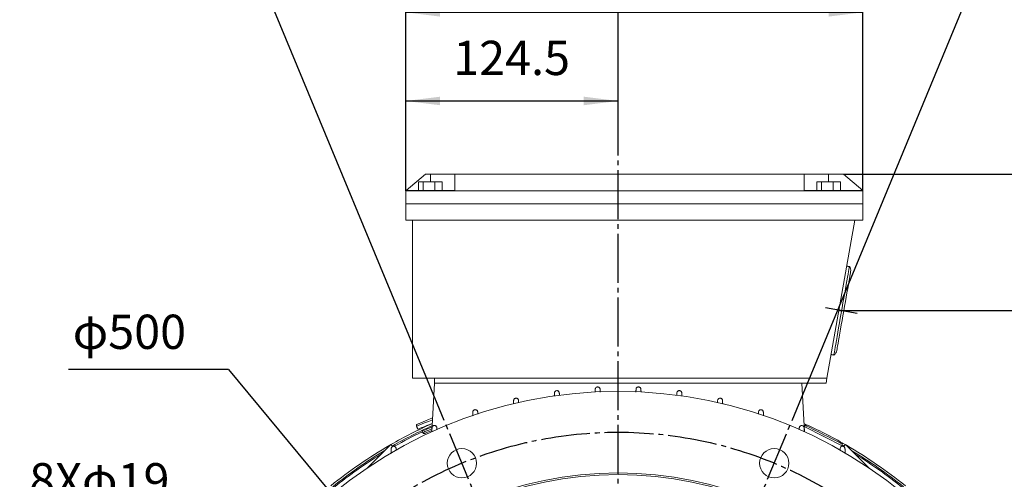
# Model space of a CAD drawing. Units: millimetres. Extents: x -1591 to 657, y -881 to 1012.
# Drawn here: x -257 to 347, y 297 to 579 of the extents above; entities that cross this region are included whole.
import ezdxf

# ---------------------------------------------------------------- set-up
doc = ezdxf.new("R2010")
doc.units = ezdxf.units.MM
doc.linetypes.add('EB_DASHDOT', pattern=[39, 30, -3, 3, -3])
doc.layers.get('0').update_dxf_attribs({"lineweight": 0})
doc.layers.add('CAXA1', color=1, linetype='EB_DASHDOT', lineweight=25)
doc.layers.add('CAXA4', color=3, linetype='Continuous', lineweight=25)
doc.styles.get("Standard").update_dxf_attribs({"font": 'txt', "bigfont": 'gbcbig.shx'})
doc.dimstyles.new('ISO-25', dxfattribs={"dimscale": 6, "dimtxt": 3.5, "dimasz": 3.5, "dimexe": 2, "dimexo": 0, "dimgap": 2, "dimtad": 1, "dimdsep": 46, "dimtxsty": 'Standard', "dimcen": 0, "dimdle": 5, "dimadec": 1, "dimazin": 0, "dimtfac": 1, "dimtdec": 3, "dimtofl": 0, "dimtmove": 0, "dimatfit": 3, "dimfxl": 0, "dimarcsym": 0})

# ---------------------------------------------------------------- blocks, each defined once
blk = doc.blocks.new('*D17')
at = {"layer": 'CAXA4', "linetype": 'Continuous', "lineweight": 25}
for points in [[(-122.4, 180.58), (-123.17, 201.73), (-128.35, 200.89)], [(-119.53, 162.81), (-113.58, 142.5), (-118.76, 141.66)]]:
    blk.add_hatch(color=0, dxfattribs=at).paths.add_polyline_path(points, flags=0)
at = {"layer": 'CAXA4', "color": 0, "linetype": 'Continuous', "lineweight": 25}
for q in [(-256.57, 273.56), (-114.73, 133.2)]:
    blk.add_line((-137.46, 273.56), q, dxfattribs=at)
at = {"layer": 'CAXA4', "color": 0, "linetype": 'Continuous', "lineweight": 25, "insert": (-250.71, 307.07), "char_height": 21, "attachment_point": 1}
blk.add_mtext('8Xφ19', dxfattribs=at)
blk = doc.blocks.new('*D18')
at = {"layer": 'CAXA4', "linetype": 'Continuous', "lineweight": 25}
for points in [[(-49.31, 268.68), (-33.91, 254.17), (-37.95, 250.83)], [(269.33, -116.63), (257.97, -98.78), (253.92, -102.12)]]:
    blk.add_hatch(color=0, dxfattribs=at).paths.add_polyline_path(points, flags=0)
at = {"layer": 'CAXA4', "color": 0, "linetype": 'Continuous', "lineweight": 25}
for q in [(-226.65, 364.52), (269.33, -116.63)]:
    blk.add_line((-128.56, 364.52), q, dxfattribs=at)
at = {"layer": 'CAXA4', "color": 0, "linetype": 'Continuous', "lineweight": 25, "insert": (-224.1, 398.03), "char_height": 21, "attachment_point": 1}
blk.add_mtext('φ500', dxfattribs=at)
blk = doc.blocks.new('*D19')
at = {"layer": 'CAXA4', "linetype": 'Continuous', "lineweight": 25}
for points in [[(110.01, 643.93), (89.11, 640.91), (88.91, 646.16)], [(-107.32, 600.7), (-86.86, 605.91), (-88.69, 610.83)]]:
    blk.add_hatch(color=0, dxfattribs=at).paths.add_polyline_path(points, flags=0)
at = {"layer": 'CAXA4', "color": 0, "linetype": 'Continuous', "lineweight": 25}
for p, q in [((110.01, 520.07), (110.01, 655.93)), ((-0.84, 343.62), (-111.91, 611.78))]:
    blk.add_line(p, q, dxfattribs=at)
for start, end in [(90, 96.9522), (105.61306, 112.5)]:
    blk.add_arc((110.01, 76.03), 567.9, start, end, dxfattribs=at)
at = {"layer": 'CAXA4', "color": 0, "linetype": 'Continuous', "lineweight": 25, "insert": (-43.98, 647.4), "char_height": 21, "attachment_point": 1}
blk.add_mtext('\\fFangSong_GB2312|b0|i0|p0;22.5{%%D}', dxfattribs=at)
blk = doc.blocks.new('*D20')
at = {"layer": 'CAXA4', "linetype": 'Continuous', "lineweight": 25}
for points in [[(-130.62, 656.95), (-110.17, 662.2), (-112.01, 667.12)], [(350.63, 656.95), (330.18, 662.2), (332.02, 667.12)]]:
    blk.add_hatch(color=0, dxfattribs=at).paths.add_polyline_path(points, flags=0)
at = {"layer": 'CAXA4', "color": 0, "linetype": 'Continuous', "lineweight": 25}
for p, q in [((-0.84, 343.62), (-135.21, 668.04)), ((220.85, 343.62), (355.23, 668.04))]:
    blk.add_line(p, q, dxfattribs=at)
for start, end in [(94.47425, 112.5), (67.5, 85.52575)]:
    blk.add_arc((110.01, 76.03), 628.79, start, end, dxfattribs=at)
at = {"layer": 'CAXA4', "color": 0, "linetype": 'Continuous', "lineweight": 25, "insert": (66.81, 719.2), "char_height": 21, "attachment_point": 1}
blk.add_mtext('\\fFangSong_GB2312|b0|i0|p0;8X45{%%D}', dxfattribs=at)
blk = doc.blocks.new('CAXBLOCK2', base_point=(260.01, 456.03))
at = {"layer": 'CAXA1', "linetype": 'EB_DASHDOT', "lineweight": 25}
blk.add_line((256.53, 398.69), (237.09, 402.12), dxfattribs=at)
blk = doc.blocks.new('*D29')
at = {"layer": 'CAXA4', "linetype": 'Continuous', "lineweight": 25}
for points in [[(-19.99, 583.28), (1.01, 585.91), (1.01, 580.66)], [(260.01, 583.28), (239.01, 585.91), (239.01, 580.66)]]:
    blk.add_hatch(color=0, dxfattribs=at).paths.add_polyline_path(points, flags=0)
at = {"layer": 'CAXA4', "color": 0, "linetype": 'Continuous', "lineweight": 25}
for p, q in [((-19.99, 473.96), (-19.99, 595.28)), ((260.01, 473.96), (260.01, 595.28)), ((-19.99, 583.28), (260.01, 583.28))]:
    blk.add_line(p, q, dxfattribs=at)
at = {"layer": 'CAXA4', "color": 0, "linetype": 'Continuous', "lineweight": 25, "insert": (142.9, 620.17), "char_height": 21, "attachment_point": 1}
blk.add_mtext('\\fFangSong_GB2312|b0|i0|p0;260', dxfattribs=at)
blk = doc.blocks.new('*D30')
at = {"layer": 'CAXA4', "linetype": 'Continuous', "lineweight": 25}
for points in [[(-19.99, 528.96), (1.01, 531.59), (1.01, 526.34)], [(110.01, 528.96), (89.01, 531.59), (89.01, 526.34)]]:
    blk.add_hatch(color=0, dxfattribs=at).paths.add_polyline_path(points, flags=0)
at = {"layer": 'CAXA4', "color": 0, "linetype": 'Continuous', "lineweight": 25}
for p, q in [((-19.99, 473.96), (-19.99, 540.96)), ((110.01, 523.56), (110.01, 540.96)), ((-19.99, 528.96), (110.01, 528.96))]:
    blk.add_line(p, q, dxfattribs=at)
at = {"layer": 'CAXA4', "color": 0, "linetype": 'Continuous', "lineweight": 25, "insert": (9, 565.85), "char_height": 21, "attachment_point": 1}
blk.add_mtext('\\fFangSong_GB2312|b0|i0|p0;124.5', dxfattribs=at)
blk = doc.blocks.new('*D31')
at = {"layer": 'CAXA4', "linetype": 'Continuous', "lineweight": 25}
for points in [[(588.34, 484.03), (585.71, 463.03), (590.96, 463.03)], [(588.34, -204.12), (585.71, -183.12), (590.96, -183.12)]]:
    blk.add_hatch(color=0, dxfattribs=at).paths.add_polyline_path(points, flags=0)
at = {"layer": 'CAXA4', "color": 0, "linetype": 'Continuous', "lineweight": 25}
for p, q in [((248.01, 484.03), (600.34, 484.03)), ((588.34, -204.12), (588.34, 484.03)), ((388.33, -204.12), (600.34, -204.12))]:
    blk.add_line(p, q, dxfattribs=at)
at = {"layer": 'CAXA4', "color": 0, "linetype": 'Continuous', "lineweight": 25, "insert": (551.45, 118.36), "char_height": 21, "attachment_point": 1, "rotation": 90}
blk.add_mtext('\\fFangSong_GB2312|b0|i0|p0;673', dxfattribs=at)
blk = doc.blocks.new('*D32')
at = {"layer": 'CAXA4', "linetype": 'Continuous', "lineweight": 25}
for points in [[(523.19, 400.67), (525.82, 379.67), (520.57, 379.67)], [(523.19, -204.12), (525.82, -183.12), (520.57, -183.12)]]:
    blk.add_hatch(color=0, dxfattribs=at).paths.add_polyline_path(points, flags=0)
at = {"layer": 'CAXA4', "color": 0, "linetype": 'Continuous', "lineweight": 25}
for p, q in [((245.28, 400.67), (535.19, 400.67)), ((523.19, 400.67), (523.19, -204.12)), ((388.33, -204.12), (535.19, -204.12))]:
    blk.add_line(p, q, dxfattribs=at)
at = {"layer": 'CAXA4', "color": 0, "linetype": 'Continuous', "lineweight": 25, "insert": (486.31, 76.68), "char_height": 21, "attachment_point": 1, "rotation": 90}
blk.add_mtext('\\fFangSong_GB2312|b0|i0|p0;603', dxfattribs=at)

msp = doc.modelspace()

# ---------------------------------------------------------------- linework, layer by layer
at = {"color": 7, "linetype": 'Continuous', "lineweight": 15}
for p, q in [((-7.994, 484.025), (-19.912, 474.025)), ((-4.994, 484.025), (-7.994, 484.025)), ((10.006, 484.025), (-4.994, 484.025)), ((-4.994, 479.325), (-4.994, 484.025)), ((10.006, 484.025), (224.006, 484.025)), ((10.006, 474.025), (10.006, 484.025)), ((224.006, 484.025), (224.006, 474.025)), ((239.006, 484.025), (224.006, 484.025)), ((248.006, 484.025), (239.006, 484.025)), ((239.006, 479.325), (239.006, 484.025)), ((259.923, 474.025), (248.006, 484.025)), ((-12.2, 474.025), (-12.2, 479.325)), ((-9.428, 479.325), (-12.2, 479.325)), ((-9.428, 474.025), (-9.428, 479.325)), ((-2.217, 479.325), (-9.428, 479.325)), ((-2.217, 474.025), (-2.217, 479.325)), ((2.222, 479.325), (-2.217, 479.325)), ((2.222, 474.025), (2.222, 479.325)), ((231.8, 474.025), (231.8, 479.325)), ((234.572, 479.325), (231.8, 479.325)), ((234.572, 474.025), (234.572, 479.325)), ((241.783, 479.325), (234.572, 479.325)), ((241.783, 474.025), (241.783, 479.325)), ((246.222, 479.325), (241.783, 479.325)), ((246.222, 474.025), (246.222, 479.325)), ((-19.994, 473.956), (-19.912, 474.025)), ((260.006, 473.956), (-19.994, 473.956)), ((-19.994, 473.956), (-19.994, 466.025)), ((-19.912, 474.025), (10.006, 474.025)), ((259.923, 474.025), (224.006, 474.025)), ((259.923, 474.025), (260.006, 473.956)), ((260.006, 473.956), (260.006, 466.025)), ((-19.994, 466.025), (260.006, 466.025)), ((-19.994, 466.025), (-19.994, 456.025)), ((-19.994, 466.025), (260.006, 466.025)), ((260.006, 466.025), (260.006, 456.025)), ((-19.994, 456.025), (260.006, 456.025)), ((-15.994, 456.025), (-15.994, 359.025)), ((237.935, 359.025), (255.038, 456.025)), ((-15.994, 359.025), (237.935, 359.025)), ((-4.135, 326.219), (-2.494, 356.025)), ((-2.494, 359.025), (-2.494, 356.025)), ((-2.494, 356.025), (237.406, 356.025)), ((-2.494, 356.025), (222.506, 356.025)), ((224.146, 326.219), (222.506, 356.025)), ((237.406, 356.025), (237.935, 359.025)), ((224.411, 329.723), (223.942, 329.934)), ((223.963, 329.546), (248.058, 317.315)), ((-44.001, 303.856), (-29.294, 318.563)), ((-44.001, 303.856), (-29.294, 318.563)), ((-28.041, 317.31), (-29.294, 318.563)), ((248.052, 317.31), (249.306, 318.563)), ((249.306, 318.563), (264.013, 303.856))]:
    msp.add_line(p, q, dxfattribs=at)
for points in [[(251.695, 427.465), (251.694, 427.459), (251.651, 427.215), (251.546, 426.621), (251.381, 425.685), (251.158, 424.42), (250.88, 422.841), (250.55, 420.969), (250.172, 418.829), (249.753, 416.448), (249.296, 413.858), (248.808, 411.093), (248.296, 408.187), (247.766, 405.18), (247.224, 402.111), (246.679, 399.019), (246.137, 395.944), (245.605, 392.928), (245.091, 390.009), (244.6, 387.225), (244.139, 384.612), (243.715, 382.205), (243.332, 380.035), (242.996, 378.131), (242.711, 376.516), (242.482, 375.213), (242.31, 374.237), (242.198, 373.603), (242.147, 373.318), (242.145, 373.301)], [(252.481, 424.246), (252.453, 424.089), (252.364, 423.584), (252.215, 422.737), (252.008, 421.56), (251.745, 420.072), (251.431, 418.293), (251.071, 416.25), (250.669, 413.971), (250.232, 411.492), (249.766, 408.847), (249.277, 406.075), (248.773, 403.216), (248.261, 400.313), (247.749, 397.408), (247.244, 394.543), (246.753, 391.759), (246.284, 389.098), (245.843, 386.598), (245.437, 384.296), (245.072, 382.225), (244.753, 380.415), (244.484, 378.893), (244.271, 377.681), (244.115, 376.797), (244.019, 376.253), (243.984, 376.058), (243.984, 376.058)], [(-13.416, 329.666), (-13.265, 329.727), (-12.794, 329.921), (-12.01, 330.242), (-10.929, 330.685), (-9.573, 331.241), (-7.968, 331.899), (-6.144, 332.646), (-4.137, 333.469), (-3.726, 333.637)], [(-12.87, 330.97), (-12.812, 330.994), (-12.448, 331.143), (-11.759, 331.426), (-10.757, 331.836), (-9.466, 332.365), (-7.912, 333.002), (-6.128, 333.734), (-4.153, 334.543), (-3.666, 334.743)], [(-12.657, 327.815), (-12.507, 327.877), (-12.035, 328.07), (-11.251, 328.391), (-10.171, 328.834), (-8.815, 329.39), (-7.209, 330.048), (-5.385, 330.796), (-3.848, 331.426)], [(-10.048, 326.723), (-9.914, 326.778), (-9.454, 326.966), (-8.677, 327.285), (-7.6, 327.727), (-6.246, 328.281), (-4.647, 328.937), (-3.97, 329.215)], [(-9.669, 325.798), (-9.535, 325.853), (-9.075, 326.041), (-8.298, 326.36), (-7.22, 326.801), (-5.867, 327.356), (-4.268, 328.012), (-4.031, 328.109)], [(-8.364, 325.252), (-8.357, 325.255), (-8.126, 325.349), (-7.575, 325.575), (-6.717, 325.927), (-5.573, 326.396), (-4.168, 326.972), (-4.091, 327.003)], [(224.701, 330.294), (224.741, 330.273), (225.067, 330.107), (225.709, 329.782), (226.648, 329.305), (227.858, 328.691), (229.304, 327.957), (230.944, 327.124), (232.731, 326.217), (234.614, 325.261), (236.538, 324.284), (238.449, 323.314), (240.29, 322.379), (242.01, 321.506), (243.559, 320.72), (244.892, 320.044), (245.97, 319.496), (246.764, 319.093), (247.249, 318.847), (247.412, 318.764)], [(248.284, 317.541), (247.794, 317.821), (247.126, 318.201)]]:
    msp.add_lwpolyline(points, dxfattribs=at)
for centre, radius in [((110.006, 76.025), 275), ((14.335, 306.995), 9), ((205.677, 306.995), 9), ((110.006, 76.025), 225), ((110.006, 76.025), 224)]:
    msp.add_circle(centre, radius, dxfattribs=at)
for centre, radius, start, end in [((110.006, 76.025), 279.5, 114.040137, 119.859869), ((110.006, 76.025), 278.3, 114.167123, 119.793013), ((110.006, 76.025), 277.523, 115.594019, 119.574572), ((-12.491, 330.045), 1, 112.288919, 202.288919), ((-8.744, 326.177), 1, 202.288919, 292.288919), ((110.006, 76.025), 279.5, 60.140131, 65.959863), ((110.006, 76.025), 279.5, 120.018808, 129.020805), ((110.006, 76.025), 278.3, 120.971689, 128.91103), ((110.006, 76.025), 279.5, 50.979195, 59.981192), ((110.006, 76.025), 278.3, 51.08897, 59.028311), ((110.006, 76.025), 277.523, 121.628869, 128.839388), ((110.006, 76.025), 277.523, 51.160612, 58.371131)]:
    msp.add_arc(centre, radius, start, end, dxfattribs=at)
for points in [[(251.695, 427.465), (250.054, 427.755)], [(240.503, 373.59), (242.145, 373.301)], [(70.935, 348.227), (71.007, 350.03)], [(74.004, 350.032), (74.064, 348.577)], [(95.935, 350.528), (96.007, 352.303)], [(99.004, 352.304), (99.073, 350.636)], [(120.939, 350.634), (121.007, 352.304)], [(124.004, 352.303), (124.077, 350.519)], [(145.947, 348.564), (146.007, 350.032)], [(149.005, 350.03), (149.076, 348.225)], [(45.925, 343.301), (46.007, 345.427)], [(49.004, 345.43), (49.059, 344.097)], [(170.953, 344.111), (171.007, 345.43)], [(174.005, 345.427), (174.086, 343.309)], [(20.92, 336.025), (21.007, 338.373)], [(24.005, 338.377), (24.057, 337.065)], [(195.955, 337.067), (196.007, 338.377)], [(199.005, 338.373), (199.092, 336.02)], [(-13.416, 329.666), (-12.657, 327.815)], [(-10.048, 326.723), (-9.669, 325.798)], [(-9.882, 328.953), (-9.729, 328.58)], [(-9.273, 327.468), (-9.123, 327.102)], [(-4.079, 326.238), (-3.993, 328.657)], [(-0.995, 328.662), (-0.952, 327.542)], [(220.963, 327.529), (221.007, 328.662)], [(224.005, 328.657), (224.09, 326.231)], [(224.701, 330.294), (224.248, 329.402)], [(-29.089, 313.053), (-28.993, 315.962)], [(-25.995, 315.968), (-25.956, 314.907)], [(245.968, 314.918), (246.007, 315.968)], [(246.96, 317.872), (247.412, 318.764)], [(249.005, 315.962), (249.101, 313.056)]]:
    msp.add_open_spline(points, degree=1, dxfattribs=at)
for points, knots in [([(252.481, 424.246), (252.533, 424.905), (252.625, 426.075), (251.978, 427.042), (251.695, 427.465)], [0, 0, 0, 0, 1.9140061, 3.4003681, 3.4003681, 3.4003681, 3.4003681]), ([(242.145, 373.301), (242.409, 373.484), (242.929, 373.844), (243.627, 374.771), (243.847, 375.564), (243.984, 376.058)], [0, 0, 0, 0, 0.9608755, 1.8875262, 3.4092305, 3.4092305, 3.4092305, 3.4092305]), ([(71.007, 350.03), (71.034, 350.213), (71.087, 350.58), (71.419, 351.054), (71.876, 351.366), (72.366, 351.488), (72.827, 351.458), (73.246, 351.3), (73.613, 351.019), (73.894, 350.611), (73.992, 350.257), (74.003, 350.056), (74.004, 350.032)], [0, 0, 0, 0, 0.5842466, 1.1709648, 1.6925327, 2.1395237, 2.5492626, 2.9632666, 3.4133057, 3.9210915, 4.4933721, 4.5696354, 4.5696354, 4.5696354, 4.5696354]), ([(96.007, 352.303), (96.035, 352.49), (96.09, 352.863), (96.431, 353.34), (96.901, 353.651), (97.406, 353.765), (97.872, 353.72), (98.287, 353.549), (98.639, 353.259), (98.924, 352.837), (98.976, 352.494), (99.004, 352.304)], [0, 0, 0, 0, 0.5978848, 1.1980148, 1.7369758, 2.1969342, 2.6106517, 3.0209073, 3.4615293, 3.9564198, 4.5673614, 4.5673614, 4.5673614, 4.5673614]), ([(121.007, 352.304), (121.044, 352.525), (121.113, 352.935), (121.516, 353.418), (122.013, 353.694), (122.527, 353.768), (122.989, 353.686), (123.389, 353.482), (123.717, 353.165), (123.946, 352.759), (123.985, 352.454), (124.004, 352.303)], [0, 0, 0, 0, 0.709277, 1.320235, 1.8627625, 2.3250657, 2.7396052, 3.149357, 3.588501, 4.081284, 4.5666381, 4.5666381, 4.5666381, 4.5666381]), ([(146.007, 350.032), (146.044, 350.252), (146.114, 350.663), (146.516, 351.146), (147.019, 351.426), (147.547, 351.497), (148.017, 351.404), (148.414, 351.191), (148.733, 350.871), (148.95, 350.47), (148.987, 350.175), (149.005, 350.03)], [0, 0, 0, 0, 0.7077359, 1.3254307, 1.8868842, 2.3664227, 2.788229, 3.1955922, 3.6251542, 4.1035159, 4.5676526, 4.5676526, 4.5676526, 4.5676526]), ([(46.007, 345.427), (46.032, 345.606), (46.083, 345.966), (46.403, 346.435), (46.845, 346.748), (47.322, 346.881), (47.778, 346.866), (48.203, 346.722), (48.583, 346.449), (48.879, 346.042), (48.99, 345.675), (49.003, 345.462), (49.004, 345.43)], [0, 0, 0, 0, 0.5678774, 1.1383658, 1.642687, 2.0785215, 2.4860021, 2.9049403, 3.3650867, 3.8858505, 4.4696645, 4.5721889, 4.5721889, 4.5721889, 4.5721889]), ([(171.007, 345.43), (171.044, 345.649), (171.114, 346.061), (171.515, 346.544), (172.023, 346.827), (172.564, 346.896), (173.044, 346.794), (173.44, 346.57), (173.749, 346.246), (173.954, 345.851), (173.988, 345.566), (174.005, 345.427)], [0, 0, 0, 0, 0.7063511, 1.3269686, 1.9059754, 2.4045751, 2.8363503, 3.2433604, 3.664703, 4.1293184, 4.5696841, 4.5696841, 4.5696841, 4.5696841]), ([(21.007, 338.373), (21.031, 338.548), (21.079, 338.899), (21.386, 339.363), (21.811, 339.678), (22.274, 339.822), (22.726, 339.823), (23.158, 339.693), (23.552, 339.429), (23.863, 339.024), (23.987, 338.644), (24.002, 338.418), (24.005, 338.377)], [0, 0, 0, 0, 0.5492198, 1.1011189, 1.5885476, 2.0149521, 2.4217721, 2.8468201, 3.3178954, 3.8517665, 4.4460733, 4.5759431, 4.5759431, 4.5759431, 4.5759431]), ([(196.007, 338.377), (196.044, 338.597), (196.114, 339.009), (196.513, 339.491), (197.023, 339.777), (197.577, 339.846), (198.068, 339.734), (198.464, 339.499), (198.766, 339.169), (198.959, 338.78), (198.99, 338.505), (199.005, 338.373)], [0, 0, 0, 0, 0.7052445, 1.3246714, 1.9191909, 2.4383577, 2.8830979, 3.2921139, 3.7067291, 4.1582737, 4.5729112, 4.5729112, 4.5729112, 4.5729112]), ([(-3.993, 328.657), (-3.971, 328.827), (-3.926, 329.169), (-3.634, 329.626), (-3.226, 329.944), (-2.777, 330.1), (-2.328, 330.116), (-1.889, 330.002), (-1.481, 329.747), (-1.153, 329.344), (-1.016, 328.951), (-0.999, 328.711), (-0.995, 328.662)], [0, 0, 0, 0, 0.5287443, 1.0601128, 1.5311633, 1.949776, 2.3574859, 2.7899518, 3.2729629, 3.8202371, 4.4238453, 4.5808915, 4.5808915, 4.5808915, 4.5808915]), ([(221.007, 328.662), (221.044, 328.882), (221.114, 329.295), (221.511, 329.774), (222.02, 330.064), (222.585, 330.134), (223.089, 330.014), (223.488, 329.767), (223.782, 329.43), (223.963, 329.047), (223.991, 328.781), (224.005, 328.657)], [0, 0, 0, 0, 0.7044216, 1.3182578, 1.9254956, 2.4662537, 2.9272508, 3.3411143, 3.7507122, 4.1900689, 4.5773131, 4.5773131, 4.5773131, 4.5773131]), ([(-28.993, 315.962), (-28.972, 316.128), (-28.93, 316.46), (-28.654, 316.909), (-28.266, 317.228), (-27.831, 317.397), (-27.384, 317.43), (-26.937, 317.331), (-26.514, 317.085), (-26.17, 316.684), (-26.018, 316.278), (-26, 316.026), (-25.995, 315.968)], [0, 0, 0, 0, 0.5069395, 1.0163576, 1.4717184, 1.884199, 2.2944802, 2.7359746, 3.2322249, 3.793293, 4.4048382, 4.5872497, 4.5872497, 4.5872497, 4.5872497]), ([(246.007, 315.968), (246.044, 316.19), (246.114, 316.603), (246.508, 317.079), (247.013, 317.371), (247.588, 317.445), (248.106, 317.317), (248.51, 317.057), (248.799, 316.713), (248.968, 316.334), (248.993, 316.079), (249.005, 315.962)], [0, 0, 0, 0, 0.7043916, 1.3080599, 1.924327, 2.4868927, 2.9677088, 3.3899209, 3.7967056, 4.2249278, 4.5831639, 4.5831639, 4.5831639, 4.5831639])]:
    msp.add_open_spline(points, degree=3, knots=knots, dxfattribs=at)
at = {"layer": 'CAXA1', "linetype": 'EB_DASHDOT', "lineweight": 25}
for p, q in [((110.006, -206.475), (110.006, 523.562)), ((63.159, 189.124), (-0.835, 343.62)), ((156.853, 189.124), (220.847, 343.62))]:
    msp.add_line(p, q, dxfattribs=at)
msp.add_circle((110.006, 76.025), 250, dxfattribs=at)

# ---------------------------------------------------------------- block references
at = {"linetype": 'Continuous', "lineweight": 0}
msp.add_blockref('CAXBLOCK2', (260.006, 456.025), dxfattribs=at)

# ---------------------------------------------------------------- dimensions: what is measured, and where the dimension line sits
at = {"layer": 'CAXA4', "linetype": 'Continuous', "lineweight": 25}
for base, line1, text, picture, middle in [((110.006, 704.814), ((156.853, 189.124), (220.847, 343.62)), '8X45{%%D}', '*D20', (110.006, 704.814)), ((-0.786, 633.014), ((110.006, -206.475), (110.006, 520.072)), '22.5{%%D}', '*D19', (-0.786, 633.014))]:
    dim = msp.add_angular_dim_2l(base=base, line1=line1, line2=((63.159, 189.124), (-0.835, 343.62)), text=text, dimstyle='ISO-25', dxfattribs=at)
    dim.commit()
    dim.dimension.update_dxf_attribs({"geometry": picture, "text_midpoint": middle})
for base, p2, text, picture, middle in [((164.499, 605.783), (260.006, 473.956), '260', '*D29', (120.006, 617.783)), ((45.006, 551.463), (110.006, 523.562), '124.5', '*D30', (45.006, 563.463))]:
    dim = msp.add_linear_dim(base=base, p1=(-19.994, 473.956), p2=p2, text=text, dimstyle='ISO-25', dxfattribs=at)
    dim.commit()
    dim.dimension.update_dxf_attribs({"geometry": picture, "text_midpoint": middle})
for base, p1, p2, text, picture, middle in [((565.84, 139.955), (388.33, -204.115), (248.006, 484.025), '673', '*D31', (553.84, 139.955)), ((500.691, 98.279), (245.278, 400.673), (388.33, -204.115), '603', '*D32', (488.691, 98.279))]:
    dim = msp.add_linear_dim(base=base, p1=p1, p2=p2, angle=90, text=text, dimstyle='ISO-25', dxfattribs=at)
    dim.commit()
    dim.dimension.update_dxf_attribs({"geometry": picture, "text_midpoint": middle})
for p1, p2, text, picture, middle in [((283.987, -103.503), (-63.976, 255.554), 'φ500', '*D18', (-179.488, 391.992)), ((-115.728, 164.376), (-126.2, 179.016), '8Xφ19', '*D17', (-197.754, 299.669))]:
    dim = msp.add_diameter_dim_2p(p1=p1, p2=p2, text=text, dimstyle='ISO-25', dxfattribs=at)
    dim.commit()
    dim.dimension.update_dxf_attribs({"geometry": picture, "text_midpoint": middle})

doc.saveas('drawing.dxf')
